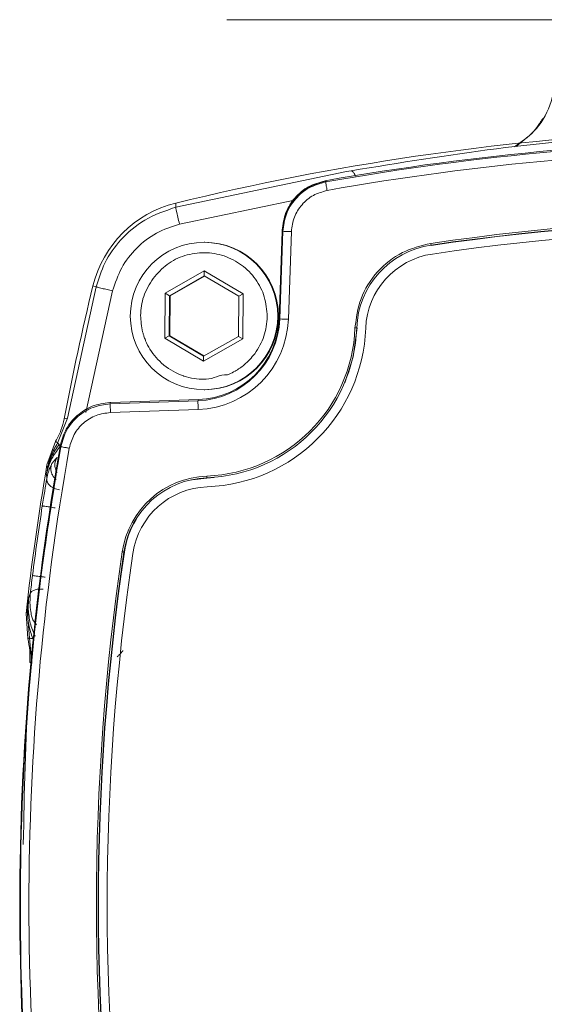
# Model space of a CAD drawing. Units: millimetres. Extents: x 15 to 415, y 5 to 292.
# Drawn here: x 78 to 84, y 121 to 132 of the extents above; entities that cross this region are included whole.
import ezdxf

# ---------------------------------------------------------------- set-up
doc = ezdxf.new("R2010")
doc.units = ezdxf.units.MM

msp = doc.modelspace()

# ---------------------------------------------------------------- linework, layer by layer
at = {"color": 7, "linetype": 'Continuous', "lineweight": 15}
for p, q in [((80.262, 132.3373), (81.6543, 132.3373)), ((81.6545, 132.3373), (92.6543, 132.3373)), ((81.6953, 130.5949), (81.6403, 130.5851)), ((79.6712, 130.1738), (81.6403, 130.5851)), ((81.4009, 130.4664), (81.3938, 130.4788)), ((79.6718, 130.2219), (79.6712, 130.1738)), ((80.864, 128.8862), (80.8993, 129.8957)), ((80.9066, 129.8968), (80.8713, 128.8856)), ((80.8993, 129.8957), (80.8997, 129.9091)), ((80.9704, 128.8822), (81.0057, 129.8933)), ((80.0057, 129.7698), (79.998, 129.7698)), ((82.6176, 129.7342), (82.6154, 129.7375)), ((79.5493, 129.1835), (80.0015, 129.4394)), ((80.0014, 129.3816), (79.5994, 129.1542)), ((79.6077, 129.1542), (80.0055, 129.3792)), ((80.0014, 129.3816), (80.0015, 129.4394)), ((80.3994, 129.1472), (80.0014, 129.3816)), ((80.0015, 129.4394), (80.4492, 129.1756)), ((78.4241, 127.7407), (78.7534, 129.2561)), ((78.7178, 129.2678), (78.7534, 129.2561)), ((78.9441, 129.2086), (78.6366, 127.8052)), ((79.5447, 128.6639), (79.5493, 129.1835)), ((79.5994, 129.1542), (79.5493, 129.1835)), ((79.5994, 129.1542), (79.5954, 128.6923)), ((79.5994, 129.1542), (79.6077, 129.1542)), ((79.6037, 128.6923), (79.6077, 129.1542)), ((80.3954, 128.6853), (80.3994, 129.1472)), ((80.3994, 129.1472), (80.4492, 129.1756)), ((80.4492, 129.1756), (80.4447, 128.656)), ((80.8713, 128.8856), (80.864, 128.8862)), ((81.7637, 128.7819), (81.7587, 128.782)), ((79.5447, 128.6639), (79.5954, 128.6923)), ((79.9924, 128.4002), (79.5447, 128.6639)), ((79.5954, 128.6923), (79.9934, 128.4579)), ((79.6037, 128.6923), (79.5954, 128.6923)), ((79.9976, 128.4603), (79.6037, 128.6923)), ((79.9934, 128.4579), (80.3954, 128.6853)), ((80.3954, 128.6853), (80.4447, 128.656)), ((80.4447, 128.656), (79.9924, 128.4002)), ((79.9934, 128.4579), (79.9924, 128.4002)), ((79.998, 128.0698), (80.0057, 128.0698)), ((78.9251, 127.9215), (78.9117, 127.9211)), ((78.9117, 127.9211), (78.9168, 127.9068)), ((79.9278, 127.9421), (78.9168, 127.9068)), ((79.9347, 127.9568), (78.9251, 127.9215)), ((79.9278, 127.9421), (79.9347, 127.9568)), ((78.9194, 127.8069), (79.9305, 127.8422)), ((78.3094, 127.4552), (78.4241, 127.7407)), ((78.3848, 127.7328), (78.4241, 127.7407)), ((78.3852, 127.7349), (78.3848, 127.7328)), ((78.1877, 127.2028), (78.287, 127.4742)), ((78.2875, 127.475), (78.287, 127.4742)), ((78.3471, 127.4125), (78.3421, 127.427)), ((78.1919, 127.1534), (78.1876, 127.2024)), ((78.1814, 127.0909), (78.1919, 127.1534)), ((78.1814, 127.0909), (78.1933, 127.1531)), ((78.1916, 127.1384), (78.1814, 127.0909)), ((78.1814, 127.0909), (78.1855, 127.0462)), ((78.1919, 127.1534), (78.1933, 127.1531)), ((80.032, 127.0507), (80.114, 127.0556)), ((77.9954, 125.7182), (77.9751, 125.6626)), ((77.9586, 125.5225), (77.9751, 125.6626)), ((77.9751, 125.6626), (77.9645, 125.513)), ((77.9751, 125.6626), (77.9713, 125.535)), ((77.9456, 125.4885), (77.9457, 125.489)), ((77.9659, 125.2001), (77.9456, 125.4885)), ((77.9457, 125.489), (77.9586, 125.5225)), ((77.9586, 125.5225), (77.9645, 125.513)), ((77.9586, 125.5225), (77.9849, 125.2076)), ((77.9645, 125.513), (77.9713, 125.535)), ((78.0662, 125.3581), (78.0251, 125.4172)), ((77.9661, 125.1993), (77.9659, 125.2001)), ((77.9849, 125.2076), (78.0119, 124.9109)), ((77.9882, 124.9246), (77.988, 124.9226)), ((77.9882, 124.9246), (78.0119, 124.9109))]:
    msp.add_line(p, q, dxfattribs=at)
at = {"color": 8, "linetype": 'Continuous', "lineweight": 15}
for p, q in [((79.7152, 129.9796), (81.0407, 130.2565)), ((80.0308, 127.054), (80.0326, 127.0507)), ((79.0797, 126.1968), (79.0754, 126.1973))]:
    msp.add_line(p, q, dxfattribs=at)
at = {"color": 7, "linetype": 'Continuous', "lineweight": 15, "flags": 128}
for points in [[(80.8997, 129.9091), (80.9036, 129.9022), (80.9066, 129.8968)], [(81.6229, 128.1497), (81.7192, 128.4487), (81.7631, 128.7819)], [(78.1876, 127.2024), (78.1876, 127.2024), (78.1876, 127.2025), (78.1876, 127.2025), (78.1876, 127.2026), (78.1876, 127.2026), (78.1877, 127.2027), (78.1877, 127.2027), (78.1877, 127.2028)], [(79.8592, 127.0291), (79.8601, 127.0292), (80.032, 127.0507)]]:
    msp.add_lwpolyline(points, dxfattribs=at)
at = {"color": 7, "linetype": 'Continuous', "lineweight": 15}
msp.add_circle((79.998, 128.9198), 0.85, dxfattribs=at)
for centre, radius, start, end in [((86.8078, 101.0337), 30.0478, 82.26245, 103.73831), ((86.689, 100.8337), 30.1143, 79.87256, 100.12744), ((86.6817, 100.834), 30.0993, 79.89553, 100.10447), ((86.6808, 100.834), 29.9993, 79.89553, 100.10447), ((79.9806, 128.9591), 1.3, 103.73896, 166.26328), ((86.6808, 102.1335), 27.9217, 81.62162, 98.37838), ((86.681, 102.1336), 27.9016, 81.62158, 98.37842), ((86.682, 102.1336), 27.8983, 81.62159, 98.37841), ((86.6813, 102.1338), 27.7977, 81.62152, 98.37848), ((80.0057, 128.9198), 0.85, 270.00175, 89.99825), ((82.7617, 128.7445), 1.0037, 98.37946, 177.86023), ((83.2108, 129.8404), 0.6042, 187.91292, 189.81153), ((82.762, 128.7445), 0.9, 98.37923, 177.86024), ((107.9085, 122.1317), 30.0504, 166.26265, 169.25373), ((79.8937, 128.9198), 0.9783, 272.00119, 358.00098), ((79.8928, 128.9198), 1.0783, 272.00121, 358.00101), ((79.901, 128.9198), 0.9636, 272.00129, 358.00091), ((79.9635, 128.849), 1.7763, 272.1417, 357.86053), ((79.9637, 128.849), 1.7963, 272.14168, 357.86047), ((79.964, 128.849), 1.9, 272.14191, 357.86036), ((84.162, 220.8863), 92.0595, 267.951536, 268.013228), ((82.3479, 144.9273), 16.1561, 267.8386, 267.91012), ((82.9061, 127.9706), 2.9784, 180.54792, 182.4709), ((107.9905, 122.1316), 30.1175, 169.87329, 190.12671), ((107.9832, 122.1316), 30.1029, 169.89636, 190.10364), ((107.9822, 122.1316), 30.0028, 169.89632, 190.10368), ((107.9128, 122.1311), 30.1547, 170.31821, 173.60651), ((80.0681, 126.0511), 1.0236, 92.14176, 171.62297), ((80.6232, 127.0912), 0.5936, 181.66463, 183.59553), ((80.0683, 126.0511), 1.0037, 92.14176, 171.6231), ((80.0686, 126.0511), 0.9, 92.14132, 171.62324), ((107.8891, 122.1313), 30.1085, 171.21447, 172.75867), ((80.0694, 126.051), 1.0004, 148.66678, 171.62178), ((106.6823, 122.1316), 27.9248, 171.62224, 188.37776), ((106.6824, 122.1316), 27.9048, 171.62222, 188.37778), ((106.6834, 122.1316), 27.9015, 171.62222, 188.37778), ((106.6826, 122.1316), 27.801, 171.62218, 188.37782), ((79.8184, 131.3536), 5.2096, 261.57878, 261.80057)]:
    msp.add_arc(centre, radius, start, end, dxfattribs=at)
for points, knots in [([(83.5772, 130.8726), (83.6564, 130.9269), (83.8327, 131.0475), (84.01, 131.3452), (84.039, 131.5816), (84.0535, 131.6998)], [0, 0, 0, 0, 0.2900592, 0.6450292, 1, 1, 1, 1]), ([(83.9124, 131.1986), (83.9124, 131.1987), (83.9113, 131.2027), (83.9039, 131.194), (83.8865, 131.169), (83.8593, 131.128), (83.7799, 131.0179), (83.677, 130.9391), (83.5922, 130.8742)], [0, 0, 0, 0, 0.00201697, 0.12310339, 0.23201074, 0.34027094, 0.45637546, 1, 1, 1, 1]), ([(81.6953, 130.5949), (82.2507, 130.6858), (83.3597, 130.8673), (85.074, 131.024), (86.2254, 131.045), (86.8013, 131.0554)], [0, 0, 0, 0, 0.334047, 0.6669541, 1, 1, 1, 1]), ([(81.3938, 130.4788), (81.3285, 130.4604), (81.1979, 130.4236), (81.0404, 130.2902), (80.9277, 130.1148), (80.9091, 129.9783), (80.8997, 129.9091)], [0, 0, 0, 0, 0.2481277, 0.4962475, 0.7446866, 1, 1, 1, 1]), ([(80.9034, 129.8958), (80.9126, 129.9645), (80.9309, 130.1019), (81.0431, 130.2806), (81.2044, 130.4199), (81.3398, 130.4584), (81.4085, 130.4779)], [0, 0, 0, 0, 0.2481477, 0.4962918, 0.7444391, 1, 1, 1, 1]), ([(81.4009, 130.4664), (81.3351, 130.4479), (81.2036, 130.4108), (81.0453, 130.2757), (80.9339, 130.1), (80.9157, 129.9645), (80.9066, 129.8968)], [0, 0, 0, 0, 0.2499918, 0.5, 0.7500083, 1, 1, 1, 1]), ([(81.0057, 129.8933), (81.0133, 129.9497), (81.0284, 130.0626), (81.1213, 130.2091), (81.2531, 130.3216), (81.3628, 130.3525), (81.4176, 130.368)], [0, 0, 0, 0, 0.2499976, 0.5000015, 0.7500073, 1, 1, 1, 1]), ([(81.4176, 130.368), (81.4153, 130.3807), (81.4108, 130.4063), (81.4053, 130.4386), (81.4015, 130.4614), (81.4011, 130.4648), (81.4009, 130.4664)], [0, 0, 0, 0, 0.2500095, 0.5000028, 0.7500045, 1, 1, 1, 1]), ([(78.7534, 129.2561), (78.7831, 129.3497), (78.8458, 129.5468), (79.037, 129.8143), (79.3116, 130.0511), (79.548, 130.1317), (79.6712, 130.1738)], [0, 0, 0, 0, 0.21539, 0.4538831, 0.7154364, 1, 1, 1, 1]), ([(79.7152, 129.9796), (79.7085, 130.0074), (79.695, 130.0631), (79.6805, 130.1261), (79.6722, 130.1649), (79.6715, 130.1708), (79.6712, 130.1738)], [0, 0, 0, 0, 0.27962575, 0.55928237, 0.77963867, 1, 1, 1, 1]), ([(79.7152, 129.9796), (79.6241, 129.9496), (79.442, 129.8896), (79.2137, 129.7101), (79.0342, 129.4819), (78.9741, 129.2997), (78.9441, 129.2086)], [0, 0, 0, 0, 0.2499968, 0.4999994, 0.7500014, 1, 1, 1, 1]), ([(80.9066, 129.8968), (80.9082, 129.8967), (80.9114, 129.8966), (80.9343, 129.8958), (80.9669, 129.8946), (80.9928, 129.8937), (81.0057, 129.8933)], [0, 0, 0, 0, 0.2500013, 0.5000022, 0.7500046, 1, 1, 1, 1]), ([(82.6123, 129.7572), (82.5004, 129.7294), (82.2696, 129.6719), (81.9847, 129.441), (81.7861, 129.1327), (81.7541, 128.897), (81.7386, 128.7827)], [0, 0, 0, 0, 0.2423302, 0.50000053, 0.75767169, 1, 1, 1, 1]), ([(79.4102, 129.354), (79.4613, 129.4113), (79.5634, 129.5259), (79.7745, 129.627), (80.0033, 129.662), (80.2324, 129.6235), (80.4386, 129.5163), (80.6002, 129.3507), (80.7079, 129.1429), (80.7206, 128.9899), (80.7269, 128.9134)], [0, 0, 0, 0, 0.1249996, 0.25, 0.3750002, 0.4999999, 0.6250001, 0.7499997, 0.8749998, 1, 1, 1, 1]), ([(79.267, 128.9261), (79.269, 128.9634), (79.273, 129.0376), (79.3089, 129.1873), (79.3692, 129.2865), (79.4102, 129.354)], [0, 0, 0, 0, 0.2445387, 0.4866337, 1, 1, 1, 1]), ([(78.7534, 129.2561), (78.7575, 129.255), (78.7659, 129.2527), (78.8168, 129.24), (78.8789, 129.2246), (78.9223, 129.214), (78.9441, 129.2086)], [0, 0, 0, 0, 0.2796302, 0.5592851, 0.7796435, 1, 1, 1, 1]), ([(80.5838, 128.4855), (80.545, 128.4401), (80.4786, 128.3622), (80.3718, 128.2907), (80.3051, 128.2574), (80.2742, 128.2444), (80.2663, 128.2413), (80.2643, 128.2405), (80.2638, 128.2403), (80.2637, 128.2402), (80.2637, 128.2402), (80.2637, 128.2402), (80.1801, 128.2479), (80.1045, 128.1928), (80.0162, 128.19), (79.9292, 128.188), (79.8392, 128.2023), (79.6807, 128.2563), (79.6003, 128.301), (79.4717, 128.4064), (79.3923, 128.4979), (79.3381, 128.6031), (79.3169, 128.6537), (79.3063, 128.6821), (79.296, 128.7153), (79.2748, 128.7936), (79.2707, 128.8631), (79.267, 128.9261)], [0, 0, 0, 0, 0.0974078, 0.1671086, 0.2090174, 0.2195329, 0.2221798, 0.22285, 0.2230213, 0.223066, 0.2230784, 0.223082, 0.2230845, 0.3571854, 0.3585013, 0.3679127, 0.5000215, 0.5040677, 0.6427605, 0.6464301, 0.7769118, 0.836952, 0.8400534, 0.86689, 0.8865972, 0.8969855, 1, 1, 1, 1]), ([(80.7269, 128.9134), (80.7199, 128.8361), (80.7061, 128.6822), (80.6244, 128.5509), (80.5838, 128.4855)], [0, 0, 0, 0, 0.5018996, 1, 1, 1, 1]), ([(78.3421, 127.427), (78.3605, 127.4923), (78.3973, 127.6228), (78.5307, 127.7803), (78.706, 127.893), (78.8425, 127.9116), (78.9117, 127.9211)], [0, 0, 0, 0, 0.2481274, 0.496247, 0.7446892, 1, 1, 1, 1]), ([(78.3471, 127.4125), (78.3657, 127.4783), (78.4028, 127.6099), (78.5378, 127.7681), (78.7135, 127.8795), (78.849, 127.8977), (78.9168, 127.9068)], [0, 0, 0, 0, 0.2499897, 0.499997, 0.7500047, 1, 1, 1, 1]), ([(78.9168, 127.9068), (78.9167, 127.9051), (78.9166, 127.9017), (78.9171, 127.8785), (78.9181, 127.8457), (78.9189, 127.8198), (78.9194, 127.8069)], [0, 0, 0, 0, 0.2499977, 0.5000027, 0.7500111, 1, 1, 1, 1]), ([(78.4447, 127.395), (78.4601, 127.4498), (78.4911, 127.5594), (78.6035, 127.6914), (78.75, 127.7841), (78.8629, 127.7993), (78.9194, 127.8069)], [0, 0, 0, 0, 0.2499992, 0.5000003, 0.7500055, 1, 1, 1, 1]), ([(78.3848, 127.7328), (78.3744, 127.6886), (78.3532, 127.5984), (78.3097, 127.5166), (78.2875, 127.475)], [0, 0, 0, 0, 0.4907045, 1, 1, 1, 1]), ([(77.9147, 122.8253), (77.9257, 123.4256), (77.9541, 124.9644), (78.1962, 126.4854), (78.3439, 127.4131)], [0, 0, 0, 0, 0.3901013, 1, 1, 1, 1]), ([(78.3094, 127.4552), (78.2821, 127.4079), (78.2275, 127.3133), (78.2038, 127.2067), (78.1919, 127.1534)], [0, 0, 0, 0, 0.5000345, 1, 1, 1, 1]), ([(78.329, 127.4415), (78.2974, 127.3955), (78.2355, 127.3056), (78.2071, 127.2031), (78.1933, 127.1531)], [0, 0, 0, 0, 0.51185201, 1, 1, 1, 1]), ([(78.2875, 127.475), (78.2912, 127.4719), (78.2986, 127.4658), (78.3058, 127.4588), (78.3094, 127.4552)], [0, 0, 0, 0, 0.49999606, 1, 1, 1, 1]), ([(78.329, 127.4415), (78.3235, 127.4453), (78.3124, 127.4527), (78.3104, 127.4544), (78.3094, 127.4552)], [0, 0, 0, 0, 0.4999975, 1, 1, 1, 1]), ([(78.3324, 127.4063), (78.3341, 127.4104), (78.3376, 127.4188), (78.3319, 127.4339), (78.329, 127.4415)], [0, 0, 0, 0, 0.4999987, 1, 1, 1, 1]), ([(78.4447, 127.395), (78.4319, 127.3972), (78.4065, 127.4018), (78.3743, 127.4075), (78.3518, 127.4116), (78.3487, 127.4122), (78.3471, 127.4125)], [0, 0, 0, 0, 0.2500007, 0.5000025, 0.750001, 1, 1, 1, 1]), ([(78.3324, 127.4063), (78.3005, 127.3643), (78.2525, 127.301), (78.211, 127.2057), (78.1981, 127.1608), (78.1916, 127.1384)], [0, 0, 0, 0, 0.49790509, 0.74932594, 1, 1, 1, 1]), ([(78.1855, 127.0462), (78.191, 127.072), (78.2016, 127.1213), (78.2222, 127.1749), (78.2396, 127.2114), (78.2448, 127.2195), (78.2474, 127.2235)], [0, 0, 0, 0, 0.28071064, 0.53721317, 0.77478286, 1, 1, 1, 1]), ([(78.2474, 127.2235), (78.2557, 127.234), (78.2725, 127.2551), (78.2943, 127.2762), (78.3051, 127.2868)], [0, 0, 0, 0, 0.4997751, 1, 1, 1, 1]), ([(78.2771, 127.1996), (78.2783, 127.215), (78.2808, 127.2463), (78.2969, 127.2731), (78.3051, 127.2868)], [0, 0, 0, 0, 0.4916392, 1, 1, 1, 1]), ([(78.2771, 127.1996), (78.2793, 127.1807), (78.2827, 127.1519), (78.2963, 127.1236), (78.3037, 127.1147), (78.3048, 127.1134)], [0, 0, 0, 0, 0.61992337, 0.94445445, 1, 1, 1, 1]), ([(78.1933, 127.1531), (78.1932, 127.1506), (78.1931, 127.1456), (78.1921, 127.1408), (78.1916, 127.1384)], [0, 0, 0, 0, 0.4999553, 1, 1, 1, 1]), ([(78.1338, 126.73), (78.143, 126.7888), (78.1616, 126.9066), (78.1775, 126.9997), (78.1855, 127.0462)], [0, 0, 0, 0, 0.4999038, 1, 1, 1, 1]), ([(78.1855, 127.0462), (78.185, 127.0389), (78.184, 127.0244), (78.1908, 127.0021), (78.2033, 126.9808), (78.2216, 126.9613), (78.2447, 126.9444), (78.2718, 126.9309), (78.3015, 126.9211), (78.3222, 126.9182), (78.3326, 126.9168)], [0, 0, 0, 0, 0.1250024, 0.2500071, 0.3749995, 0.5000029, 0.6250004, 0.7500008, 0.8750038, 1, 1, 1, 1]), ([(78.1338, 126.73), (78.1348, 126.7298), (78.1366, 126.7295), (78.1507, 126.7272), (78.1774, 126.7231), (78.2232, 126.7159), (78.2615, 126.71), (78.2807, 126.707)], [0, 0, 0, 0, 0.1595999, 0.2964015, 0.5008142, 0.7504054, 1, 1, 1, 1]), ([(77.9954, 125.7182), (77.9993, 125.7514), (78.007, 125.8179), (78.0161, 125.8902), (78.0207, 125.9264)], [0, 0, 0, 0, 0.4996996, 1, 1, 1, 1]), ([(78.0207, 125.9264), (78.0225, 125.9262), (78.0254, 125.9258), (78.043, 125.9235), (78.0651, 125.9207), (78.0947, 125.9169), (78.1305, 125.9123), (78.1549, 125.9092), (78.1681, 125.9075)], [0, 0, 0, 0, 0.2216682, 0.3538223, 0.4998943, 0.6833535, 0.8279999, 1, 1, 1, 1]), ([(78.0251, 125.4172), (78.0227, 125.4227), (78.0177, 125.4343), (78.0024, 125.4927), (77.9876, 125.5855), (77.9927, 125.6714), (77.9954, 125.7182)], [0, 0, 0, 0, 0.2084097, 0.4343611, 0.6920603, 1, 1, 1, 1]), ([(78.1432, 125.7694), (78.1245, 125.7701), (78.0872, 125.7715), (78.0396, 125.761), (78.005, 125.743), (77.9986, 125.7265), (77.9954, 125.7182)], [0, 0, 0, 0, 0.2499992, 0.4999957, 0.7499972, 1, 1, 1, 1]), ([(78.0241, 125.2012), (78.0061, 125.2528), (77.9709, 125.3544), (77.9666, 125.4607), (77.9645, 125.513)], [0, 0, 0, 0, 0.50892435, 1, 1, 1, 1]), ([(77.9713, 125.535), (77.9765, 125.4825), (77.9869, 125.3788), (78.03, 125.2764), (78.0513, 125.2258)], [0, 0, 0, 0, 0.5061747, 1, 1, 1, 1]), ([(77.9849, 125.2076), (77.9818, 125.2061), (77.9755, 125.2031), (77.9693, 125.2006), (77.9662, 125.1993)], [0, 0, 0, 0, 0.50000258, 1, 1, 1, 1]), ([(77.9662, 125.1993), (77.9759, 125.1533), (77.9951, 125.0626), (77.9905, 124.9701), (77.9882, 124.9246)], [0, 0, 0, 0, 0.5084453, 1, 1, 1, 1]), ([(78.0241, 125.2012), (78.0137, 125.2009), (77.9929, 125.2004), (77.9876, 125.2052), (77.9849, 125.2076)], [0, 0, 0, 0, 0.5000044, 1, 1, 1, 1]), ([(78.9957, 124.9902), (79.0057, 124.998), (79.0243, 125.0125), (79.0435, 125.0363), (79.0559, 125.0527), (79.0614, 125.0601), (79.0629, 125.062), (79.063, 125.0619), (79.063, 125.0619)], [0, 0, 0, 0, 0.3437042, 0.6375457, 0.8615847, 0.9409664, 0.9719551, 1, 1, 1, 1])]:
    msp.add_open_spline(points, degree=3, knots=knots, dxfattribs=at)
at = {"color": 8, "linetype": 'Continuous', "lineweight": 15}
for points, knots in [([(81.7427, 130.5317), (81.7404, 130.5382), (81.7315, 130.5633), (81.714, 130.5879), (81.7015, 130.5926), (81.6953, 130.5949)], [0, 0, 0, 0, 0.1487992, 0.5743981, 1, 1, 1, 1]), ([(78.2474, 127.2235), (78.2425, 127.2117), (78.2329, 127.1882), (78.2303, 127.1497), (78.2368, 127.1119), (78.2529, 127.0773), (78.2727, 127.051), (78.289, 127.0399), (78.2947, 127.036)], [0, 0, 0, 0, 0.1802646, 0.3605203, 0.5407845, 0.7210482, 0.9012981, 1, 1, 1, 1])]:
    msp.add_open_spline(points, degree=3, knots=knots, dxfattribs=at)

doc.saveas('drawing.dxf')
